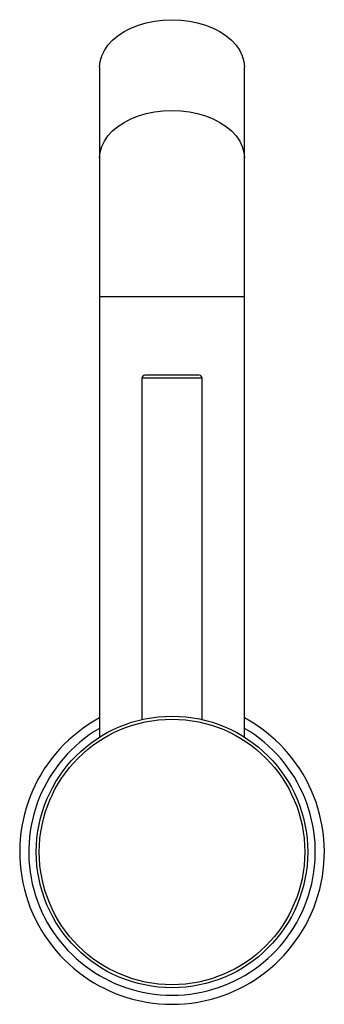
# Paper-space layout '_Top' of a CAD drawing. Units: millimetres. Extents: x 142 to 192, y -418 to -255.
import ezdxf

# ---------------------------------------------------------------- set-up
doc = ezdxf.new("R2010")
doc.units = ezdxf.units.MM

psp = doc.layouts.new('_Top')

# ---------------------------------------------------------------- linework, layer by layer
at = {"color": 7, "linetype": 'Continuous', "lineweight": 25}
for p, q in [((155.25, -263.18), (155.25, -374.18)), ((179.25, -374.18), (179.25, -263.18)), ((162.25, -314.72), (162.25, -371.32)), ((171.75, -314.22), (162.75, -314.22)), ((172.25, -371.37), (172.25, -314.72))]:
    psp.add_line(p, q, dxfattribs=at)
at = {"color": 8, "linetype": 'Continuous', "lineweight": 25}
for p, q in [((155.25, -301.18), (179.25, -301.18)), ((172.25, -314.72), (162.25, -314.72))]:
    psp.add_line(p, q, dxfattribs=at)
at = {"color": 7, "linetype": 'Continuous', "lineweight": 25, "flags": 128}
for points in [[(155.25, -263.18), (155.33, -262.23), (155.59, -261.3), (156.03, -260.39), (156.62, -259.53), (157.37, -258.71), (158.26, -257.96), (159.29, -257.29), (160.43, -256.7), (161.67, -256.21), (162.99, -255.82), (164.37, -255.54), (165.8, -255.37), (167.25, -255.31)], [(167.25, -255.31), (168.69, -255.37), (170.12, -255.54), (171.5, -255.82), (172.82, -256.21), (174.06, -256.7), (175.2, -257.29), (176.23, -257.96), (177.12, -258.71), (177.87, -259.53), (178.47, -260.39), (178.9, -261.3), (179.16, -262.23), (179.25, -263.18), (179.25, -263.18)]]:
    psp.add_lwpolyline(points, dxfattribs=at)
at = {"color": 8, "linetype": 'Continuous', "lineweight": 25, "flags": 128}
psp.add_lwpolyline([(155.25, -278.22), (155.33, -277.27), (155.59, -276.34), (156.03, -275.43), (156.62, -274.56), (157.37, -273.75), (158.26, -273), (159.29, -272.33), (160.43, -271.74), (161.67, -271.25), (162.99, -270.86), (164.37, -270.58), (165.8, -270.41), (167.25, -270.35), (168.69, -270.41), (170.12, -270.58), (171.5, -270.86), (172.82, -271.25), (174.06, -271.74), (175.2, -272.33), (176.23, -273), (177.12, -273.75), (177.87, -274.56), (178.47, -275.43), (178.9, -276.34), (179.16, -277.27), (179.25, -278.22)], dxfattribs=at)
at = {"color": 7, "linetype": 'Continuous', "lineweight": 25}
for radius in [22.5, 22]:
    psp.add_circle((167.25, -393.22), radius, dxfattribs=at)
for centre, radius, start, end in [((162.75, -314.72), 0.5, 90, 180), ((171.75, -314.72), 0.5, 0, 90), ((167.25, -393.22), 25.25, 118.4038, 61.6009)]:
    psp.add_arc(centre, radius, start, end, dxfattribs=at)
at = {"color": 8, "linetype": 'Continuous', "lineweight": 25}
psp.add_arc((167.25, -393.22), 23.75, 120.4723, 59.5617, dxfattribs=at)

doc.saveas('drawing.dxf')
